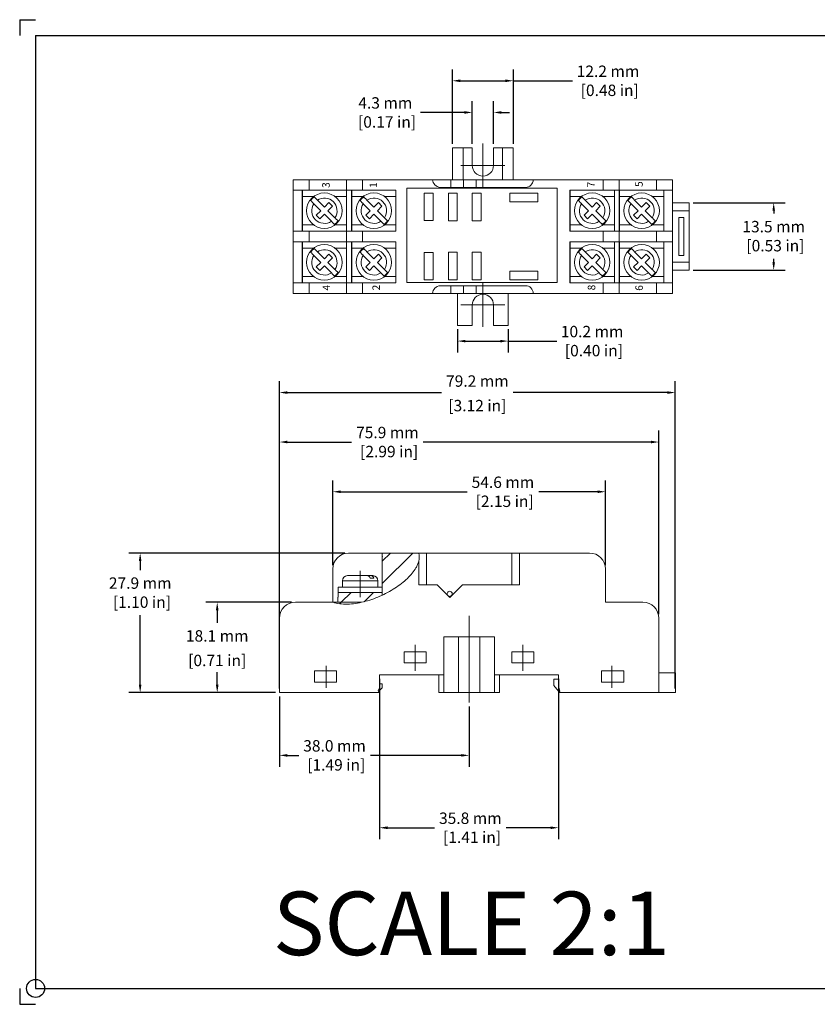
# Model space of a CAD drawing. Units: inches. Extents: x 0 to 21.5, y 0 to 15.5.
# Drawn here: x 0 to 12.6, y 0 to 15.5 of the extents above; entities that cross this region are included whole.
import ezdxf

# ---------------------------------------------------------------- set-up
doc = ezdxf.new("R2010")
doc.units = ezdxf.units.IN
doc.header["$MEASUREMENT"] = 0
doc.linetypes.add('CENTERX2', pattern=[4, 2.5, -0.5, 0.5, -0.5])
doc.layers.get('0').update_dxf_attribs({"linetype": 'CONTINUOUS'})
doc.layers.get('Defpoints').update_dxf_attribs({"linetype": 'CONTINUOUS'})
doc.layers.add('10', color=7, linetype='CONTINUOUS')
doc.styles.add('outline drawings', font='ARIAL.TTF')
doc.styles.add('SLDTEXTSTYLE0', font='TXT', dxfattribs={"width": 0.75})
doc.dimstyles.new('Outline Drawings', dxfattribs={"dimtxt": 0.18, "dimasz": 0.125, "dimexe": 0.18, "dimexo": 0.0625, "dimgap": 0.09, "dimtad": 0, "dimtih": 1, "dimtoh": 1, "dimdec": 1, "dimlfac": 12.7, "dimzin": 0, "dimdsep": 46, "dimtxsty": 'outline drawings', "dimcen": 0.09, "dimadec": 0, "dimazin": 0, "dimtfac": 1, "dimtdec": 1, "dimtofl": 0, "dimtmove": 0, "dimatfit": 3, "dimfxl": 1, "dimtolj": 1, "dimtzin": 0, "dimarcsym": 0})
pattern_1 = [(45, (-3.72714, -1.74857), (-0.1767767, 0.1767767), [])]

# ---------------------------------------------------------------- blocks, each defined once
blk = doc.blocks.new('SW_CENTERMARKSYMBOL_0')
at = {"color": 7, "linetype": 'Continuous', "lineweight": 0}
for p, q in [((0, 2.5), (0, 4.405)), ((0, 0), (0, 2.5)), ((-2.5, 0), (-4.405, 0)), ((0, 0), (-2.5, 0)), ((0, 0), (0, -2.5)), ((0, 0), (2.5, 0)), ((2.5, 0), (4.405, 0)), ((0, -2.5), (0, -4.405))]:
    blk.add_line(p, q, dxfattribs=at)
blk = doc.blocks.new('SW_CENTERMARKSYMBOL_1')
at = {"color": 7, "linetype": 'Continuous', "lineweight": 0}
for p, q in [((0, 2.5), (0, 4.405)), ((0, 0), (0, 2.5)), ((-2.5, 0), (-4.405, 0)), ((0, 0), (-2.5, 0)), ((0, 0), (0, -2.5)), ((0, 0), (2.5, 0)), ((2.5, 0), (4.405, 0)), ((0, -2.5), (0, -4.405))]:
    blk.add_line(p, q, dxfattribs=at)
blk = doc.blocks.new('*D11')
at = {"color": 0, "lineweight": -2}
for p, q in [((4.093, 6.148), (4.093, 9.043)), ((10.073, 6.148), (10.073, 9.043)), ((4.218, 8.863), (5.23, 8.863)), ((9.948, 8.863), (6.36, 8.863))]:
    blk.add_line(p, q, dxfattribs=at)
at = {"color": 0}
for points in [[(4.218, 8.884), (4.218, 8.842), (4.093, 8.863)], [(9.948, 8.884), (9.948, 8.842), (10.073, 8.863)]]:
    blk.add_solid(points, dxfattribs=at)
at = {"layer": 'Defpoints', "color": 0}
for p in [(10.073, 8.863), (4.093, 6.086), (10.073, 6.086)]:
    blk.add_point(p, dxfattribs=at)
at = {"color": 0, "insert": (5.795, 8.863), "char_height": 0.18, "attachment_point": 5, "style": 'outline drawings'}
blk.add_mtext('\\A1;75.9 mm\\P [2.99 in]', dxfattribs=at)
blk = doc.blocks.new('*D12')
at = {"color": 0, "lineweight": -2}
for p, q in [((4.933, 6.924), (4.933, 8.259)), ((9.233, 6.924), (9.233, 8.259)), ((5.058, 8.079), (7.05, 8.079)), ((9.108, 8.079), (8.182, 8.079))]:
    blk.add_line(p, q, dxfattribs=at)
at = {"color": 0}
for points in [[(5.058, 8.1), (5.058, 8.059), (4.933, 8.079)], [(9.108, 8.1), (9.108, 8.059), (9.233, 8.079)]]:
    blk.add_solid(points, dxfattribs=at)
at = {"layer": 'Defpoints', "color": 0}
for p in [(9.233, 8.079), (4.933, 6.862), (9.233, 6.862)]:
    blk.add_point(p, dxfattribs=at)
at = {"color": 0, "insert": (7.616, 8.079), "char_height": 0.18, "attachment_point": 5, "style": 'outline drawings'}
blk.add_mtext('\\A1;54.6 mm\\P [2.15 in]', dxfattribs=at)
blk = doc.blocks.new('*D13')
at = {"color": 0, "lineweight": -2}
for p, q in [((4.093, 4.976), (4.093, 9.823)), ((10.333, 4.976), (10.333, 9.823)), ((4.218, 9.643), (6.648, 9.643)), ((10.208, 9.643), (7.778, 9.643))]:
    blk.add_line(p, q, dxfattribs=at)
at = {"color": 0}
for points in [[(4.218, 9.663), (4.218, 9.622), (4.093, 9.643)], [(10.208, 9.663), (10.208, 9.622), (10.333, 9.643)]]:
    blk.add_solid(points, dxfattribs=at)
at = {"layer": 'Defpoints', "color": 0}
for p in [(10.333, 9.643), (4.093, 4.913), (10.333, 4.913)]:
    blk.add_point(p, dxfattribs=at)
at = {"color": 0, "char_height": 0.18, "attachment_point": 5, "style": 'outline drawings'}
for s, insert in [('\\A1;79.2 mm', (7.213, 9.824)), ('\\A1;[3.12 in]', (7.213, 9.437))]:
    blk.add_mtext(s, dxfattribs=dict(at, insert=insert))
blk = doc.blocks.new('*D14')
at = {"color": 0, "lineweight": -2}
for p, q in [((5.673, 5.131), (5.673, 2.603)), ((8.493, 5.131), (8.493, 2.603)), ((5.798, 2.783), (6.537, 2.783)), ((8.368, 2.783), (7.668, 2.783))]:
    blk.add_line(p, q, dxfattribs=at)
at = {"color": 0}
for points in [[(5.798, 2.804), (5.798, 2.762), (5.673, 2.783)], [(8.368, 2.804), (8.368, 2.762), (8.493, 2.783)]]:
    blk.add_solid(points, dxfattribs=at)
at = {"layer": 'Defpoints', "color": 0}
for p in [(5.673, 5.193), (8.493, 5.193), (8.493, 2.783)]:
    blk.add_point(p, dxfattribs=at)
at = {"color": 0, "insert": (7.102, 2.783), "char_height": 0.18, "attachment_point": 5, "style": 'outline drawings'}
blk.add_mtext('\\A1;35.8 mm\\P [1.41 in]', dxfattribs=at)
blk = doc.blocks.new('*D15')
at = {"color": 0, "lineweight": -2}
for p, q in [((5.122, 7.113), (1.719, 7.113)), ((1.899, 6.988), (1.899, 6.845)), ((1.899, 5.038), (1.899, 6.133)), ((4.031, 4.913), (1.719, 4.913))]:
    blk.add_line(p, q, dxfattribs=at)
at = {"color": 0}
for points in [[(1.878, 6.988), (1.919, 6.988), (1.899, 7.113)], [(1.878, 5.038), (1.919, 5.038), (1.899, 4.913)]]:
    blk.add_solid(points, dxfattribs=at)
at = {"layer": 'Defpoints', "color": 0}
for p in [(5.185, 7.113), (1.899, 4.913), (4.093, 4.913)]:
    blk.add_point(p, dxfattribs=at)
at = {"color": 0, "insert": (1.899, 6.489), "char_height": 0.18, "attachment_point": 5, "style": 'outline drawings'}
blk.add_mtext('\\A1;27.9 mm\\P [1.10 in]', dxfattribs=at)
blk = doc.blocks.new('*D16')
at = {"color": 0, "lineweight": -2}
for p, q in [((4.282, 6.337), (2.933, 6.337)), ((3.113, 6.212), (3.113, 6.012)), ((3.113, 5.038), (3.113, 5.238)), ((4.031, 4.913), (2.933, 4.913))]:
    blk.add_line(p, q, dxfattribs=at)
at = {"color": 0}
for points in [[(3.092, 6.212), (3.134, 6.212), (3.113, 6.337)], [(3.092, 5.038), (3.134, 5.038), (3.113, 4.913)]]:
    blk.add_solid(points, dxfattribs=at)
at = {"layer": 'Defpoints', "color": 0}
for p in [(3.113, 6.337), (4.345, 6.337), (4.093, 4.913)]:
    blk.add_point(p, dxfattribs=at)
at = {"color": 0, "char_height": 0.18, "attachment_point": 5, "style": 'outline drawings'}
for s, insert in [('\\A1;18.1 mm', (3.113, 5.807)), ('\\A1;[0.71 in]', (3.113, 5.42))]:
    blk.add_mtext(s, dxfattribs=dict(at, insert=insert))
blk = doc.blocks.new('*D22')
at = {"color": 0, "lineweight": -2}
for p, q in [((6.9, 10.64), (6.9, 10.274)), ((7.7, 10.64), (7.7, 10.274)), ((7.025, 10.454), (7.575, 10.454)), ((7.7, 10.454), (8.465, 10.454))]:
    blk.add_line(p, q, dxfattribs=at)
at = {"color": 0}
for points in [[(7.025, 10.474), (7.025, 10.433), (6.9, 10.454)], [(7.575, 10.474), (7.575, 10.433), (7.7, 10.454)]]:
    blk.add_solid(points, dxfattribs=at)
at = {"layer": 'Defpoints', "color": 0}
for p in [(6.9, 10.702), (7.7, 10.702), (7.7, 10.454)]:
    blk.add_point(p, dxfattribs=at)
at = {"color": 0, "insert": (9.022, 10.454), "char_height": 0.18, "attachment_point": 5, "style": 'outline drawings'}
blk.add_mtext('\\A1;10.2 mm\\P [0.40 in]', dxfattribs=at)
blk = doc.blocks.new('*D23')
at = {"color": 0, "lineweight": -2}
for p, q in [((6.82, 13.565), (6.82, 14.737)), ((7.78, 13.565), (7.78, 14.737)), ((6.945, 14.557), (7.655, 14.557)), ((7.78, 14.557), (8.714, 14.557))]:
    blk.add_line(p, q, dxfattribs=at)
at = {"color": 0}
for points in [[(6.945, 14.578), (6.945, 14.536), (6.82, 14.557)], [(7.655, 14.578), (7.655, 14.536), (7.78, 14.557)]]:
    blk.add_solid(points, dxfattribs=at)
at = {"layer": 'Defpoints', "color": 0}
for p in [(7.78, 14.557), (6.82, 13.502), (7.78, 13.502)]:
    blk.add_point(p, dxfattribs=at)
at = {"color": 0, "insert": (9.272, 14.557), "char_height": 0.18, "attachment_point": 5, "style": 'outline drawings'}
blk.add_mtext('\\A1;12.2 mm\\P [0.48 in]', dxfattribs=at)
blk = doc.blocks.new('*D24')
at = {"color": 0, "lineweight": -2}
for p, q in [((10.612, 12.633), (12.063, 12.633)), ((11.883, 12.508), (11.883, 12.463)), ((11.883, 11.697), (11.883, 11.752)), ((10.612, 11.572), (12.063, 11.572))]:
    blk.add_line(p, q, dxfattribs=at)
at = {"color": 0}
for points in [[(11.863, 12.508), (11.904, 12.508), (11.883, 12.633)], [(11.863, 11.697), (11.904, 11.697), (11.883, 11.572)]]:
    blk.add_solid(points, dxfattribs=at)
at = {"layer": 'Defpoints', "color": 0}
for p in [(10.55, 12.633), (10.55, 11.572), (11.883, 11.572)]:
    blk.add_point(p, dxfattribs=at)
at = {"color": 0, "insert": (11.883, 12.108), "char_height": 0.18, "attachment_point": 5, "style": 'outline drawings'}
blk.add_mtext('\\A1;13.5 mm\\P [0.53 in]', dxfattribs=at)
blk = doc.blocks.new('*D25')
at = {"color": 0, "lineweight": -2}
for p, q in [((4.093, 4.851), (4.093, 3.744)), ((7.083, 4.693), (7.083, 3.744)), ((4.218, 3.924), (4.397, 3.924)), ((6.958, 3.924), (5.528, 3.924))]:
    blk.add_line(p, q, dxfattribs=at)
at = {"color": 0}
for points in [[(4.218, 3.945), (4.218, 3.903), (4.093, 3.924)], [(6.958, 3.945), (6.958, 3.903), (7.083, 3.924)]]:
    blk.add_solid(points, dxfattribs=at)
at = {"layer": 'Defpoints', "color": 0}
for p in [(4.093, 4.913), (7.083, 4.756), (4.093, 3.924)]:
    blk.add_point(p, dxfattribs=at)
at = {"color": 0, "insert": (4.962, 3.924), "char_height": 0.18, "attachment_point": 5, "style": 'outline drawings'}
blk.add_mtext('\\A1;38.0 mm\\P [1.49 in]', dxfattribs=at)
blk = doc.blocks.new('*D26')
at = {"color": 0, "lineweight": -2}
for p, q in [((7.132, 13.565), (7.132, 14.238)), ((7.468, 13.565), (7.468, 14.238)), ((7.007, 14.058), (6.318, 14.058)), ((7.593, 14.058), (7.718, 14.058))]:
    blk.add_line(p, q, dxfattribs=at)
at = {"color": 0}
for points in [[(7.007, 14.079), (7.007, 14.037), (7.132, 14.058)], [(7.593, 14.079), (7.593, 14.037), (7.468, 14.058)]]:
    blk.add_solid(points, dxfattribs=at)
at = {"layer": 'Defpoints', "color": 0}
for p in [(7.132, 14.058), (7.132, 13.502), (7.468, 13.502)]:
    blk.add_point(p, dxfattribs=at)
at = {"color": 0, "insert": (5.762, 14.058), "char_height": 0.18, "attachment_point": 5, "style": 'outline drawings'}
blk.add_mtext('\\A1;4.3 mm\\P [0.17 in]', dxfattribs=at)

msp = doc.modelspace()

# ---------------------------------------------------------------- hatches: boundary and pattern name
at = {"linetype": 'Continuous', "lineweight": 0}
h = msp.add_hatch(dxfattribs=at)
h.set_pattern_fill('ANSI31', scale=0.07874, style=0)
h.set_pattern_definition(pattern_1)
edge = h.paths.add_edge_path(flags=0)
edge.add_line((5.7132, 7.1132), (5.7132, 6.4491))
edge.add_spline(control_points=[(5.7132, 6.4491), (5.8517, 6.5138), (5.9846, 6.5965), (6.0969, 6.7002), (6.1355, 6.7358), (6.1718, 6.7743), (6.2035, 6.8162), (6.2354, 6.8583), (6.2633, 6.9048), (6.2805, 6.9547), (6.2903, 6.9831), (6.2967, 7.0133), (6.2976, 7.0433), (6.2983, 7.0668), (6.2956, 7.0906), (6.2894, 7.1132)], knot_values=[0, 0, 0, 0, 0.0058236, 0.0058236, 0.0058236, 0.0078031, 0.0078031, 0.0078031, 0.0098061, 0.0098061, 0.0098061, 0.0109401, 0.0109401, 0.0109401, 0.0118232, 0.0118232, 0.0118232, 0.0118232], weights=[1, 1, 1, 1, 1, 1, 1, 1, 1, 1, 1, 1, 1, 1, 1, 1], degree=3, periodic=0)
edge.add_line((6.2894, 7.1132), (5.7132, 7.1132))
h = msp.add_hatch(dxfattribs=at)
h.set_pattern_fill('ANSI31', scale=0.07874, style=0)
h.set_pattern_definition(pattern_1)
edge = h.paths.add_edge_path(flags=0)
edge.add_line((5.0132, 6.3372), (5.3905, 6.3372))
edge.add_spline(control_points=[(5.3905, 6.3372), (5.5022, 6.3625), (5.6114, 6.4015), (5.7152, 6.4501)], knot_values=[0, 0, 0, 0, 0.0043662, 0.0043662, 0.0043662, 0.0043662], weights=[1, 1, 1, 1], degree=3, periodic=0)
edge.add_line((5.7152, 6.4501), (5.7152, 6.4933))
edge.add_line((5.7152, 6.4933), (5.0192, 6.4933))
edge.add_line((5.0192, 6.4933), (5.0192, 6.4172))
edge.add_line((5.0192, 6.4172), (5.0132, 6.4172))
edge.add_line((5.0132, 6.4172), (5.0132, 6.3372))
h = msp.add_hatch(dxfattribs=at)
h.set_pattern_fill('ANSI31', scale=0.07874, style=0)
h.set_pattern_definition(pattern_1)
edge = h.paths.add_edge_path(flags=0)
edge.add_spline(control_points=[(4.9332, 6.3372), (4.9642, 6.3276), (4.9961, 6.3206), (5.0282, 6.3158), (5.1479, 6.2982), (5.2725, 6.3106), (5.3905, 6.3372)], knot_values=[0.007914, 0.007914, 0.007914, 0.007914, 0.0091455, 0.0091455, 0.0091455, 0.0137901, 0.0137901, 0.0137901, 0.0137901], weights=[1, 1, 1, 1, 1, 1, 1], degree=3, periodic=0)
edge.add_line((5.3905, 6.3372), (4.9332, 6.3372))

# ---------------------------------------------------------------- linework, layer by layer
at = {"color": 7, "linetype": 'Continuous', "lineweight": 15}
for p, q in [((6.8198, 13.5022), (6.8198, 12.9982)), ((6.8198, 13.5022), (6.9918, 13.5022)), ((6.9918, 13.5022), (6.9918, 12.9982)), ((7.1318, 13.5022), (6.9918, 13.5022)), ((7.1318, 13.2232), (7.1318, 13.5022)), ((7.4678, 13.5022), (7.4678, 13.2232)), ((7.6078, 13.5022), (7.4678, 13.5022)), ((7.6078, 13.5022), (7.7798, 13.5022)), ((7.6078, 12.9982), (7.6078, 13.5022)), ((7.7798, 13.5022), (7.7798, 12.9982)), ((4.3098, 12.8342), (4.3098, 12.9982)), ((4.3098, 12.9982), (4.5613, 12.9982)), ((4.5613, 12.9982), (4.5613, 12.8342)), ((5.1498, 12.9982), (4.5613, 12.9982)), ((5.1498, 12.8342), (5.1498, 12.9982)), ((5.1498, 12.9982), (5.4013, 12.9982)), ((5.4013, 12.9982), (5.4013, 12.8342)), ((6.506, 12.9982), (5.4013, 12.9982)), ((6.7937, 12.9982), (6.506, 12.9982)), ((6.7937, 12.8771), (6.7937, 12.9982)), ((6.9937, 12.9982), (6.7937, 12.9982)), ((6.9937, 12.8771), (6.9937, 12.9982)), ((7.1937, 12.9982), (6.9937, 12.9982)), ((7.1937, 12.8771), (7.1937, 12.9982)), ((8.0937, 12.9982), (7.1937, 12.9982)), ((9.1983, 12.9982), (8.0937, 12.9982)), ((9.1983, 12.8342), (9.1983, 12.9982)), ((9.1983, 12.9982), (9.4498, 12.9982)), ((9.4498, 12.9982), (9.4498, 12.8342)), ((10.0383, 12.9982), (9.4498, 12.9982)), ((10.0383, 12.8342), (10.0383, 12.9982)), ((10.0383, 12.9982), (10.2898, 12.9982)), ((10.2898, 12.9982), (10.2898, 12.8342)), ((4.5613, 12.8342), (4.3098, 12.8342)), ((4.3098, 12.8342), (4.3098, 12.1842)), ((4.4498, 12.8342), (4.4498, 12.1842)), ((4.4558, 12.8342), (4.4558, 12.7342)), ((4.4558, 12.7342), (4.6352, 12.7342)), ((4.4558, 12.7342), (4.4558, 12.2842)), ((5.1498, 12.8342), (4.5613, 12.8342)), ((4.9685, 12.7342), (5.1498, 12.7342)), ((5.4013, 12.8342), (5.1498, 12.8342)), ((5.1498, 12.1842), (5.1498, 12.8342)), ((5.2298, 12.8342), (5.2298, 12.1842)), ((5.2358, 12.8342), (5.2358, 12.7342)), ((5.2358, 12.7342), (5.4152, 12.7342)), ((5.2358, 12.7342), (5.2358, 12.2842)), ((5.9298, 12.8342), (5.4013, 12.8342)), ((5.7485, 12.7342), (5.9298, 12.7342)), ((5.9298, 12.1842), (5.9298, 12.8342)), ((6.5178, 12.7872), (6.3739, 12.7872)), ((6.3739, 12.7872), (6.3739, 12.3541)), ((6.5178, 12.3541), (6.5178, 12.7872)), ((6.6271, 12.8771), (7.9726, 12.8771)), ((6.8969, 12.7872), (6.7569, 12.7872)), ((6.7569, 12.7872), (6.7569, 12.3472)), ((6.8969, 12.3472), (6.8969, 12.7872)), ((7.2729, 12.7872), (7.1329, 12.7872)), ((7.1329, 12.7872), (7.1329, 12.3472)), ((7.2729, 12.3472), (7.2729, 12.7872)), ((8.1651, 12.7872), (7.7251, 12.7872)), ((7.7251, 12.7872), (7.7251, 12.6472)), ((8.1651, 12.6472), (8.1651, 12.7872)), ((8.6698, 12.1842), (8.6698, 12.8342)), ((8.6698, 12.8342), (9.1983, 12.8342)), ((8.6758, 12.8342), (8.6758, 12.7342)), ((8.6758, 12.7342), (8.8552, 12.7342)), ((8.6758, 12.7342), (8.6758, 12.2842)), ((9.1885, 12.7342), (9.3718, 12.7342)), ((9.4498, 12.8342), (9.1983, 12.8342)), ((9.3718, 12.8342), (9.3718, 12.7342)), ((9.3718, 12.7342), (9.3718, 12.2842)), ((9.4498, 12.8342), (10.0383, 12.8342)), ((9.4498, 12.8342), (9.4498, 12.1842)), ((9.4558, 12.8342), (9.4558, 12.7342)), ((9.4558, 12.7342), (9.6352, 12.7342)), ((9.4558, 12.7342), (9.4558, 12.2842)), ((9.9685, 12.7342), (10.1518, 12.7342)), ((10.2898, 12.8342), (10.0383, 12.8342)), ((10.1518, 12.8342), (10.1518, 12.7342)), ((10.1518, 12.7342), (10.1518, 12.2842)), ((10.2898, 12.1842), (10.2898, 12.8342)), ((4.635, 12.6195), (4.7453, 12.5092)), ((4.8018, 12.5658), (4.6916, 12.6761)), ((4.8725, 12.6365), (4.8018, 12.5658)), ((4.8584, 12.5092), (4.9291, 12.5799)), ((4.9291, 12.5799), (4.8725, 12.6365)), ((5.415, 12.6195), (5.5253, 12.5092)), ((5.5818, 12.5658), (5.4716, 12.6761)), ((5.6525, 12.6365), (5.5818, 12.5658)), ((5.6384, 12.5092), (5.7091, 12.5799)), ((5.7091, 12.5799), (5.6525, 12.6365)), ((7.7251, 12.6472), (8.1651, 12.6472)), ((8.855, 12.6195), (8.9653, 12.5092)), ((9.0218, 12.5658), (8.9116, 12.6761)), ((9.0925, 12.6365), (9.0218, 12.5658)), ((9.0784, 12.5092), (9.1491, 12.5799)), ((9.1491, 12.5799), (9.0925, 12.6365)), ((9.635, 12.6195), (9.7453, 12.5092)), ((9.8018, 12.5658), (9.6916, 12.6761)), ((9.8725, 12.6365), (9.8018, 12.5658)), ((9.8584, 12.5092), (9.9291, 12.5799)), ((9.9291, 12.5799), (9.8725, 12.6365)), ((10.2898, 12.6327), (10.5498, 12.6327)), ((10.5498, 12.6327), (10.5498, 12.5087)), ((4.7453, 12.5092), (4.6746, 12.4385)), ((4.6746, 12.4385), (4.7311, 12.3819)), ((4.7311, 12.3819), (4.8018, 12.4527)), ((4.8018, 12.4527), (4.9121, 12.3424)), ((4.9687, 12.3989), (4.8584, 12.5092)), ((5.5253, 12.5092), (5.4546, 12.4385)), ((5.4546, 12.4385), (5.5111, 12.3819)), ((5.5111, 12.3819), (5.5818, 12.4527)), ((5.5818, 12.4527), (5.6921, 12.3424)), ((5.7487, 12.3989), (5.6384, 12.5092)), ((8.9653, 12.5092), (8.8946, 12.4385)), ((8.8946, 12.4385), (8.9511, 12.3819)), ((8.9511, 12.3819), (9.0218, 12.4527)), ((9.0218, 12.4527), (9.1321, 12.3424)), ((9.1887, 12.3989), (9.0784, 12.5092)), ((9.7453, 12.5092), (9.6746, 12.4385)), ((9.6746, 12.4385), (9.7311, 12.3819)), ((9.7311, 12.3819), (9.8018, 12.4527)), ((9.8018, 12.4527), (9.9121, 12.3424)), ((9.9687, 12.3989), (9.8584, 12.5092)), ((10.5498, 12.5087), (10.2898, 12.5087)), ((10.5498, 11.6957), (10.5498, 12.5087)), ((4.4558, 12.2842), (4.6352, 12.2842)), ((4.4558, 12.2842), (4.4558, 12.1842)), ((4.9685, 12.2842), (5.1498, 12.2842)), ((5.2358, 12.2842), (5.4152, 12.2842)), ((5.2358, 12.2842), (5.2358, 12.1842)), ((5.7485, 12.2842), (5.9298, 12.2842)), ((6.3739, 12.3541), (6.5178, 12.3541)), ((6.7569, 12.3472), (6.8969, 12.3472)), ((7.1329, 12.3472), (7.2729, 12.3472)), ((8.6758, 12.2842), (8.8552, 12.2842)), ((8.6758, 12.2842), (8.6758, 12.1842)), ((9.1885, 12.2842), (9.3718, 12.2842)), ((9.3718, 12.2842), (9.3718, 12.1842)), ((9.4558, 12.2842), (9.6352, 12.2842)), ((9.4558, 12.2842), (9.4558, 12.1842)), ((9.9685, 12.2842), (10.1518, 12.2842)), ((10.1518, 12.2842), (10.1518, 12.1842)), ((10.3863, 12.4022), (10.3863, 11.8022)), ((10.4663, 12.4022), (10.3863, 12.4022)), ((10.4663, 11.8022), (10.4663, 12.4022)), ((4.3098, 12.0202), (4.3098, 12.1842)), ((4.3098, 12.1842), (4.5613, 12.1842)), ((4.5613, 12.1842), (4.5613, 12.0202)), ((5.1498, 12.1842), (4.5613, 12.1842)), ((5.1498, 12.0202), (5.1498, 12.1842)), ((5.1498, 12.1842), (5.4013, 12.1842)), ((5.4013, 12.1842), (5.4013, 12.0202)), ((5.9298, 12.1842), (5.4013, 12.1842)), ((8.6698, 12.1842), (9.1983, 12.1842)), ((9.1983, 12.0202), (9.1983, 12.1842)), ((9.1983, 12.1842), (9.4498, 12.1842)), ((9.4498, 12.1842), (9.4498, 12.0202)), ((9.4498, 12.1842), (10.0383, 12.1842)), ((10.0383, 12.0202), (10.0383, 12.1842)), ((10.0383, 12.1842), (10.2898, 12.1842)), ((10.2898, 12.1842), (10.2898, 12.0202)), ((4.5613, 12.0202), (4.3098, 12.0202)), ((4.3098, 12.0202), (4.3098, 11.3702)), ((4.4498, 12.0202), (4.4498, 11.3702)), ((4.4558, 12.0202), (4.4558, 11.9202)), ((5.1498, 12.0202), (4.5613, 12.0202)), ((5.4013, 12.0202), (5.1498, 12.0202)), ((5.1498, 11.3702), (5.1498, 12.0202)), ((5.2298, 12.0202), (5.2298, 11.3702)), ((5.2358, 12.0202), (5.2358, 11.9202)), ((5.9298, 12.0202), (5.4013, 12.0202)), ((5.9298, 11.3702), (5.9298, 12.0202)), ((8.6698, 12.0202), (9.1983, 12.0202)), ((8.6698, 11.3702), (8.6698, 12.0202)), ((8.6758, 12.0202), (8.6758, 11.9202)), ((9.4498, 12.0202), (9.1983, 12.0202)), ((9.3718, 12.0202), (9.3718, 11.9202)), ((9.4498, 12.0202), (10.0383, 12.0202)), ((9.4498, 12.0202), (9.4498, 11.3702)), ((9.4558, 12.0202), (9.4558, 11.9202)), ((10.2898, 12.0202), (10.0383, 12.0202)), ((10.1518, 12.0202), (10.1518, 11.9202)), ((10.2898, 11.3702), (10.2898, 12.0202)), ((4.4558, 11.9202), (4.6352, 11.9202)), ((4.4558, 11.9202), (4.4558, 11.4702)), ((4.635, 11.8055), (4.7453, 11.6952)), ((4.8018, 11.7518), (4.6916, 11.8621)), ((4.8725, 11.8225), (4.8018, 11.7518)), ((4.9291, 11.7659), (4.8725, 11.8225)), ((4.9685, 11.9202), (5.1498, 11.9202)), ((5.2358, 11.9202), (5.4152, 11.9202)), ((5.2358, 11.9202), (5.2358, 11.4702)), ((5.415, 11.8055), (5.5253, 11.6952)), ((5.5818, 11.7518), (5.4716, 11.8621)), ((5.6525, 11.8225), (5.5818, 11.7518)), ((5.7091, 11.7659), (5.6525, 11.8225)), ((5.7485, 11.9202), (5.9298, 11.9202)), ((6.5178, 11.8503), (6.3739, 11.8503)), ((6.3739, 11.8503), (6.3739, 11.4172)), ((6.5178, 11.4172), (6.5178, 11.8503)), ((6.8969, 11.8572), (6.7569, 11.8572)), ((6.7569, 11.8572), (6.7569, 11.4172)), ((6.8969, 11.4172), (6.8969, 11.8572)), ((7.2729, 11.8572), (7.1329, 11.8572)), ((7.1329, 11.8572), (7.1329, 11.4172)), ((7.2729, 11.4172), (7.2729, 11.8572)), ((8.6758, 11.9202), (8.8552, 11.9202)), ((8.6758, 11.9202), (8.6758, 11.4702)), ((8.855, 11.8055), (8.9653, 11.6952)), ((9.0218, 11.7518), (8.9116, 11.8621)), ((9.0925, 11.8225), (9.0218, 11.7518)), ((9.1491, 11.7659), (9.0925, 11.8225)), ((9.1885, 11.9202), (9.3718, 11.9202)), ((9.3718, 11.9202), (9.3718, 11.4702)), ((9.4558, 11.9202), (9.6352, 11.9202)), ((9.4558, 11.9202), (9.4558, 11.4702)), ((9.635, 11.8055), (9.7453, 11.6952)), ((9.8018, 11.7518), (9.6916, 11.8621)), ((9.8725, 11.8225), (9.8018, 11.7518)), ((9.9291, 11.7659), (9.8725, 11.8225)), ((9.9685, 11.9202), (10.1518, 11.9202)), ((10.1518, 11.9202), (10.1518, 11.4702)), ((10.3863, 11.8022), (10.4663, 11.8022)), ((4.7453, 11.6952), (4.6746, 11.6245)), ((4.8584, 11.6952), (4.9291, 11.7659)), ((4.9687, 11.5849), (4.8584, 11.6952)), ((5.5253, 11.6952), (5.4546, 11.6245)), ((5.6384, 11.6952), (5.7091, 11.7659)), ((5.7487, 11.5849), (5.6384, 11.6952)), ((8.9653, 11.6952), (8.8946, 11.6245)), ((9.0784, 11.6952), (9.1491, 11.7659)), ((9.1887, 11.5849), (9.0784, 11.6952)), ((9.7453, 11.6952), (9.6746, 11.6245)), ((9.8584, 11.6952), (9.9291, 11.7659)), ((9.9687, 11.5849), (9.8584, 11.6952)), ((10.2898, 11.6957), (10.5498, 11.6957)), ((10.5498, 11.6957), (10.5498, 11.5717)), ((4.6746, 11.6245), (4.7311, 11.5679)), ((4.7311, 11.5679), (4.8018, 11.6387)), ((4.8018, 11.6387), (4.9121, 11.5284)), ((5.4546, 11.6245), (5.5111, 11.5679)), ((5.5111, 11.5679), (5.5818, 11.6387)), ((5.5818, 11.6387), (5.6921, 11.5284)), ((8.1651, 11.5572), (7.7251, 11.5572)), ((7.7251, 11.5572), (7.7251, 11.4172)), ((8.1651, 11.4172), (8.1651, 11.5572)), ((8.8946, 11.6245), (8.9511, 11.5679)), ((8.9511, 11.5679), (9.0218, 11.6387)), ((9.0218, 11.6387), (9.1321, 11.5284)), ((9.6746, 11.6245), (9.7311, 11.5679)), ((9.7311, 11.5679), (9.8018, 11.6387)), ((9.8018, 11.6387), (9.9121, 11.5284)), ((10.5498, 11.5717), (10.2898, 11.5717)), ((4.3098, 11.2062), (4.3098, 11.3702)), ((4.3098, 11.3702), (4.5613, 11.3702)), ((4.4558, 11.4702), (4.6352, 11.4702)), ((4.4558, 11.4702), (4.4558, 11.3702)), ((4.5613, 11.3702), (4.5613, 11.2062)), ((5.1498, 11.3702), (4.5613, 11.3702)), ((4.9685, 11.4702), (5.1498, 11.4702)), ((5.1498, 11.2062), (5.1498, 11.3702)), ((5.1498, 11.3702), (5.4013, 11.3702)), ((5.2358, 11.4702), (5.4152, 11.4702)), ((5.2358, 11.4702), (5.2358, 11.3702)), ((5.4013, 11.3702), (5.4013, 11.2062)), ((5.9298, 11.3702), (5.4013, 11.3702)), ((5.7485, 11.4702), (5.9298, 11.4702)), ((6.3739, 11.4172), (6.5178, 11.4172)), ((6.7569, 11.4172), (6.8969, 11.4172)), ((7.1329, 11.4172), (7.2729, 11.4172)), ((7.7251, 11.4172), (8.1651, 11.4172)), ((8.6698, 11.3702), (9.1983, 11.3702)), ((8.6758, 11.4702), (8.8552, 11.4702)), ((8.6758, 11.4702), (8.6758, 11.3702)), ((9.1885, 11.4702), (9.3718, 11.4702)), ((9.1983, 11.2062), (9.1983, 11.3702)), ((9.1983, 11.3702), (9.4498, 11.3702)), ((9.3718, 11.4702), (9.3718, 11.3702)), ((9.4498, 11.3702), (9.4498, 11.2062)), ((9.4498, 11.3702), (10.0383, 11.3702)), ((9.4558, 11.4702), (9.6352, 11.4702)), ((9.4558, 11.4702), (9.4558, 11.3702)), ((9.9685, 11.4702), (10.1518, 11.4702)), ((10.0383, 11.2062), (10.0383, 11.3702)), ((10.0383, 11.3702), (10.2898, 11.3702)), ((10.1518, 11.4702), (10.1518, 11.3702)), ((10.2898, 11.3702), (10.2898, 11.2062)), ((4.5613, 11.2062), (4.3098, 11.2062)), ((5.1498, 11.2062), (4.5613, 11.2062)), ((5.4013, 11.2062), (5.1498, 11.2062)), ((6.506, 11.2062), (5.4013, 11.2062)), ((6.506, 11.2062), (6.7937, 11.2062)), ((7.9726, 11.3273), (6.6271, 11.3273)), ((6.7937, 11.3273), (6.7937, 11.2062)), ((6.7937, 11.2062), (6.9937, 11.2062)), ((6.8998, 10.7022), (6.8998, 11.2062)), ((6.9937, 11.3273), (6.9937, 11.2062)), ((6.9937, 11.2062), (7.1937, 11.2062)), ((7.1937, 11.3273), (7.1937, 11.2062)), ((7.1937, 11.2062), (8.0937, 11.2062)), ((7.6998, 10.7022), (7.6998, 11.2062)), ((9.1983, 11.2062), (8.0937, 11.2062)), ((9.4498, 11.2062), (9.1983, 11.2062)), ((10.0383, 11.2062), (9.4498, 11.2062)), ((10.2898, 11.2062), (10.0383, 11.2062)), ((7.1318, 11.0232), (7.1318, 10.7022)), ((7.4678, 10.7022), (7.4678, 11.0232)), ((7.1318, 10.7022), (6.8998, 10.7022)), ((7.6998, 10.7022), (7.4678, 10.7022)), ((5.7132, 7.1132), (5.1847, 7.1132)), ((5.7132, 6.4491), (5.7132, 7.1132)), ((5.7132, 7.1132), (6.2894, 7.1132)), ((6.4105, 7.1132), (6.2894, 7.1132)), ((6.2894, 6.613), (6.2894, 6.9847)), ((6.4105, 6.613), (6.4105, 7.1132)), ((7.7559, 7.1132), (6.4105, 7.1132)), ((7.7559, 6.613), (7.7559, 7.1132)), ((7.877, 7.1132), (7.7559, 7.1132)), ((7.877, 6.613), (7.877, 7.1132)), ((8.9817, 7.1132), (7.877, 7.1132)), ((4.9332, 6.8617), (4.9332, 6.3372)), ((9.2332, 6.3372), (9.2332, 6.8617)), ((5.0852, 6.6772), (5.0852, 6.5772)), ((5.3652, 6.6772), (5.0852, 6.6772)), ((5.1652, 6.7572), (5.4755, 6.7572)), ((5.3086, 6.7572), (5.2379, 6.7572)), ((5.6452, 6.6772), (5.3652, 6.6772)), ((5.5321, 6.7572), (5.4755, 6.7572)), ((5.5818, 6.7172), (5.5252, 6.7172)), ((5.5321, 6.7572), (5.5652, 6.7572)), ((5.6452, 6.5772), (5.6452, 6.6772)), ((5.0192, 6.5772), (5.0192, 6.4933)), ((5.0192, 6.5772), (5.1985, 6.5772)), ((5.1985, 6.5772), (5.5319, 6.5772)), ((5.5319, 6.5772), (5.7132, 6.5772)), ((6.2894, 6.613), (6.577, 6.613)), ((6.577, 6.613), (6.777, 6.413)), ((6.777, 6.413), (6.977, 6.613)), ((6.977, 6.613), (7.877, 6.613)), ((5.0192, 6.4172), (5.0132, 6.4172)), ((5.0132, 6.4172), (5.0132, 6.3372)), ((5.7152, 6.4933), (5.0192, 6.4933)), ((5.0192, 6.4172), (5.0192, 6.4933)), ((5.7152, 6.4501), (5.7152, 6.4933)), ((4.9332, 6.3372), (4.3447, 6.3372)), ((4.9332, 6.3372), (5.3847, 6.3372)), ((5.0132, 6.3372), (5.3847, 6.3372)), ((9.8217, 6.3372), (9.2332, 6.3372)), ((4.0932, 6.0857), (4.0932, 4.9132)), ((10.0732, 4.9132), (10.0732, 6.0857)), ((6.9152, 5.7932), (6.6832, 5.7932)), ((6.6832, 5.7932), (6.6832, 4.9132)), ((6.9152, 4.9132), (6.9152, 5.7932)), ((7.2512, 5.7932), (6.9152, 5.7932)), ((7.2512, 4.9132), (7.2512, 5.7932)), ((7.4832, 5.7932), (7.2512, 5.7932)), ((7.4832, 4.9132), (7.4832, 5.7932)), ((5.6732, 5.1932), (6.6832, 5.1932)), ((5.6732, 4.9132), (5.6732, 5.1932)), ((6.6032, 4.9132), (6.6032, 5.1932)), ((7.4832, 5.1932), (8.4932, 5.1932)), ((7.5632, 5.1932), (7.5632, 4.9132)), ((8.4932, 5.1932), (8.4932, 4.9132)), ((10.3332, 5.2274), (10.0732, 5.2274)), ((10.3332, 5.2274), (10.3332, 4.9132)), ((4.0932, 4.9132), (5.6732, 4.9132)), ((6.6832, 4.9132), (6.6032, 4.9132)), ((6.6832, 4.9132), (6.9152, 4.9132)), ((6.9152, 4.9132), (7.2512, 4.9132)), ((7.2512, 4.9132), (7.4832, 4.9132)), ((7.5632, 4.9132), (7.4832, 4.9132)), ((8.4932, 4.9132), (10.0732, 4.9132)), ((10.3332, 4.9132), (10.0732, 4.9132))]:
    msp.add_line(p, q, dxfattribs=at)
at = {"color": 7, "linetype": 'Continuous', "lineweight": 0}
for p, q in [((6.1019, 12.8623), (8.4728, 12.8623)), ((6.1019, 12.8623), (6.1019, 11.3793)), ((8.4728, 12.8623), (8.4728, 11.3793)), ((6.1019, 11.3793), (8.4728, 11.3793)), ((6.2346, 5.6678), (6.2346, 5.2545)), ((7.9318, 5.6678), (7.9318, 5.2545)), ((6.0611, 5.5571), (6.408, 5.5571)), ((6.0611, 5.5571), (6.0611, 5.38)), ((6.408, 5.5571), (6.408, 5.38)), ((8.1053, 5.5571), (7.7584, 5.5571)), ((7.7584, 5.5571), (7.7584, 5.38)), ((8.1053, 5.5571), (8.1053, 5.38)), ((4.832, 5.3357), (4.832, 4.9887)), ((6.0611, 5.38), (6.408, 5.38)), ((8.1053, 5.38), (7.7584, 5.38)), ((9.3344, 5.3357), (9.3344, 4.9887)), ((4.6475, 5.2545), (4.9944, 5.2545)), ((4.6475, 5.2545), (4.6475, 5.0773)), ((4.9944, 5.2545), (4.9944, 5.0773)), ((8.4932, 5.1229), (8.4159, 5.1229)), ((8.4159, 5.1229), (8.4159, 5.0263)), ((9.172, 5.2545), (9.172, 5.0773)), ((9.5189, 5.2545), (9.172, 5.2545)), ((9.5189, 5.2545), (9.5189, 5.0773)), ((4.6475, 5.0773), (4.9944, 5.0773)), ((5.6732, 4.9887), (5.6484, 4.9487)), ((5.6732, 5.0532), (5.7132, 5.0532)), ((5.7132, 4.9887), (5.6732, 4.9487)), ((5.7132, 5.0532), (5.7132, 4.9887)), ((8.4159, 5.0263), (8.4932, 4.9347)), ((8.4932, 5.0125), (8.515, 4.9347)), ((9.5189, 5.0773), (9.172, 5.0773)), ((5.6484, 4.9487), (5.6732, 4.9132)), ((8.515, 4.9347), (8.4932, 4.9132))]:
    msp.add_line(p, q, dxfattribs=at)
at = {"color": 7, "linetype": 'CENTERX2', "lineweight": 0}
for p, q in [((5.3652, 6.8347), (5.3652, 6.4198)), ((7.0832, 4.9132), (7.0832, 6.1255)), ((7.0832, 4.7558), (7.0832, 5.9507))]:
    msp.add_line(p, q, dxfattribs=at)
at = {"color": 7, "linetype": 'Continuous', "lineweight": 15, "flags": 128}
for points in [[(4.5853, 12.6692), (4.5975, 12.657), (4.6139, 12.6406), (4.6327, 12.6218), (4.635, 12.6195)], [(4.6916, 12.6761), (4.6728, 12.6948), (4.6556, 12.7121), (4.6418, 12.7258)], [(5.3653, 12.6692), (5.3775, 12.657), (5.3939, 12.6406), (5.4127, 12.6218), (5.415, 12.6195)], [(5.4716, 12.6761), (5.4528, 12.6948), (5.4356, 12.7121), (5.4218, 12.7258)], [(8.8053, 12.6692), (8.8175, 12.657), (8.8339, 12.6406), (8.8527, 12.6218), (8.855, 12.6195)], [(8.9116, 12.6761), (8.8928, 12.6948), (8.8756, 12.7121), (8.8618, 12.7258)], [(9.5853, 12.6692), (9.5975, 12.657), (9.6139, 12.6406), (9.6327, 12.6218), (9.635, 12.6195)], [(9.6916, 12.6761), (9.6728, 12.6948), (9.6556, 12.7121), (9.6418, 12.7258)], [(4.9121, 12.3424), (4.9309, 12.3236), (4.9481, 12.3064), (4.9618, 12.2926)], [(5.0184, 12.3492), (5.0062, 12.3615), (4.9898, 12.3778), (4.9709, 12.3967), (4.9687, 12.3989)], [(5.6921, 12.3424), (5.7109, 12.3236), (5.7281, 12.3064), (5.7418, 12.2926)], [(5.7984, 12.3492), (5.7862, 12.3615), (5.7698, 12.3778), (5.7509, 12.3967), (5.7487, 12.3989)], [(9.1321, 12.3424), (9.1509, 12.3236), (9.1681, 12.3064), (9.1818, 12.2926)], [(9.2384, 12.3492), (9.2262, 12.3615), (9.2098, 12.3778), (9.1909, 12.3967), (9.1887, 12.3989)], [(9.9121, 12.3424), (9.9309, 12.3236), (9.9481, 12.3064), (9.9618, 12.2926)], [(10.0184, 12.3492), (10.0062, 12.3615), (9.9898, 12.3778), (9.9709, 12.3967), (9.9687, 12.3989)], [(4.5853, 11.8552), (4.5975, 11.843), (4.6139, 11.8266), (4.6327, 11.8078), (4.635, 11.8055)], [(4.6916, 11.8621), (4.6728, 11.8808), (4.6556, 11.8981), (4.6418, 11.9118)], [(5.3653, 11.8552), (5.3775, 11.843), (5.3939, 11.8266), (5.4127, 11.8078), (5.415, 11.8055)], [(5.4716, 11.8621), (5.4528, 11.8808), (5.4356, 11.8981), (5.4218, 11.9118)], [(8.8053, 11.8552), (8.8175, 11.843), (8.8339, 11.8266), (8.8527, 11.8078), (8.855, 11.8055)], [(8.9116, 11.8621), (8.8928, 11.8808), (8.8756, 11.8981), (8.8618, 11.9118)], [(9.5853, 11.8552), (9.5975, 11.843), (9.6139, 11.8266), (9.6327, 11.8078), (9.635, 11.8055)], [(9.6916, 11.8621), (9.6728, 11.8808), (9.6556, 11.8981), (9.6418, 11.9118)], [(4.9121, 11.5284), (4.9309, 11.5096), (4.9481, 11.4924), (4.9618, 11.4786)], [(5.0184, 11.5352), (5.0062, 11.5475), (4.9898, 11.5638), (4.9709, 11.5827), (4.9687, 11.5849)], [(5.6921, 11.5284), (5.7109, 11.5096), (5.7281, 11.4924), (5.7418, 11.4786)], [(5.7984, 11.5352), (5.7862, 11.5475), (5.7698, 11.5638), (5.7509, 11.5827), (5.7487, 11.5849)], [(9.1321, 11.5284), (9.1509, 11.5096), (9.1681, 11.4924), (9.1818, 11.4786)], [(9.2384, 11.5352), (9.2262, 11.5475), (9.2098, 11.5638), (9.1909, 11.5827), (9.1887, 11.5849)], [(9.9121, 11.5284), (9.9309, 11.5096), (9.9481, 11.4924), (9.9618, 11.4786)], [(10.0184, 11.5352), (10.0062, 11.5475), (9.9898, 11.5638), (9.9709, 11.5827), (9.9687, 11.5849)]]:
    msp.add_lwpolyline(points, dxfattribs=at)
at = {"color": 7, "linetype": 'Continuous', "lineweight": 15, "extrusion": (0, 3.5e-15, -1)}
for centre in [(-4.8018, 12.5092), (-5.5818, 12.5092), (-9.0218, 12.5092), (-9.8018, 12.5092), (-4.8018, 11.6952), (-5.5818, 11.6952), (-9.0218, 11.6952), (-9.8018, 11.6952)]:
    msp.add_circle(centre, 0.28, dxfattribs=at)
at = {"color": 7, "linetype": 'Continuous', "lineweight": 15}
for centre, radius, start, end in [((7.2998, 13.2232), 0.168, 180, 0), ((6.638, 13.0091), 0.1324, 184.7063, 265.2937), ((7.9726, 12.9982), 0.1211, 270, 0), ((4.8018, 12.5092), 0.2693, 126.45749, 143.54251), ((4.8018, 12.5092), 0.2, 146.53696, 303.46304), ((4.8018, 12.5092), 0.2, 326.53696, 123.46304), ((5.5818, 12.5092), 0.2693, 126.45749, 143.54251), ((5.5818, 12.5092), 0.2, 146.53696, 303.46304), ((5.5818, 12.5092), 0.2, 326.53696, 123.46304), ((9.0218, 12.5092), 0.2693, 126.45749, 143.54251), ((9.0218, 12.5092), 0.2, 146.53696, 303.46304), ((9.0218, 12.5092), 0.2, 326.53696, 123.46304), ((9.8018, 12.5092), 0.2693, 126.45749, 143.54251), ((9.8018, 12.5092), 0.2, 146.53696, 303.46304), ((9.8018, 12.5092), 0.2, 326.53696, 123.46304), ((4.8018, 12.5092), 0.2693, 306.45749, 323.54251), ((5.5818, 12.5092), 0.2693, 306.45749, 323.54251), ((9.0218, 12.5092), 0.2693, 306.45749, 323.54251), ((9.8018, 12.5092), 0.2693, 306.45749, 323.54251), ((4.8018, 11.6952), 0.2693, 126.45749, 143.54251), ((4.8018, 11.6952), 0.2, 146.53696, 303.46304), ((4.8018, 11.6952), 0.2, 326.53696, 123.46304), ((5.5818, 11.6952), 0.2693, 126.45749, 143.54251), ((5.5818, 11.6952), 0.2, 146.53696, 303.46304), ((5.5818, 11.6952), 0.2, 326.53696, 123.46304), ((9.0218, 11.6952), 0.2693, 126.45749, 143.54251), ((9.0218, 11.6952), 0.2, 146.53696, 303.46304), ((9.0218, 11.6952), 0.2, 326.53696, 123.46304), ((9.8018, 11.6952), 0.2693, 126.45749, 143.54251), ((9.8018, 11.6952), 0.2, 146.53696, 303.46304), ((9.8018, 11.6952), 0.2, 326.53696, 123.46304), ((4.8018, 11.6952), 0.2693, 306.45749, 323.54251), ((5.5818, 11.6952), 0.2693, 306.45749, 323.54251), ((9.0218, 11.6952), 0.2693, 306.45749, 323.54251), ((9.8018, 11.6952), 0.2693, 306.45749, 323.54251), ((6.638, 11.1954), 0.1324, 94.7063, 175.2937), ((7.2998, 11.0232), 0.168, 0, 180), ((7.9726, 11.2062), 0.1211, 0, 90), ((5.1847, 6.8617), 0.2515, 90, 180), ((6.0446, 7.049), 0.2531, 345.29002, 14.70998), ((8.9817, 6.8617), 0.2515, 0, 90), ((5.1652, 6.6772), 0.08, 90, 180), ((5.4688, 6.698), 0.0596, 18.81332, 83.56957), ((5.5289, 6.7023), 0.055, 15.71217, 86.67072), ((5.5652, 6.6772), 0.08, 0, 90), ((6.777, 6.4696), 0.04, 315, 225), ((6.777, 6.4696), 0.04, 225, 315), ((4.3447, 6.0857), 0.2515, 90, 180), ((9.8217, 6.0857), 0.2515, 0, 90)]:
    msp.add_arc(centre, radius, start, end, dxfattribs=at)
msp.add_open_spline([(4.9332, 6.3372), (4.97, 6.3281), (5.0457, 6.3092), (5.1662, 6.3056), (5.2916, 6.3164), (5.4201, 6.3422), (5.5489, 6.3806), (5.6757, 6.4302), (5.7977, 6.4894), (5.9123, 6.5567), (6.017, 6.6303), (6.1092, 6.7088), (6.1865, 6.7906), (6.2396, 6.8655), (6.2731, 6.9302), (6.2841, 6.9669), (6.2894, 6.9847)], degree=3, knots=[0, 0, 0, 0, 0.0704422, 0.1447548, 0.2229301, 0.304364, 0.3880752, 0.4728524, 0.5573526, 0.6401752, 0.7199262, 0.795292, 0.8651439, 0.9287122, 0.9655322, 1, 1, 1, 1], dxfattribs=at)
at = {"color": 7, "linetype": 'Continuous', "lineweight": 0}
msp.add_point((5.7132, 7.0562), dxfattribs=at)
at = {"layer": '10'}
for p, q in [((0, 15.52), (0, 15.27)), ((0, 15.52), (0.25, 15.52)), ((0.25, 15.27), (21.2144, 15.27)), ((0.25, 15.27), (0.25, 0.25)), ((0, 0.25), (0, 0)), ((0.25, 0.25), (21.2144, 0.25)), ((0, 0), (0.25, 0))]:
    msp.add_line(p, q, dxfattribs=at)
at = {"layer": '10', "color": 1}
msp.add_circle((0.25, 0.25), 0.1416, dxfattribs=at)

# ---------------------------------------------------------------- block references
at = {"color": 7, "linetype": 'Continuous', "lineweight": 0, "xscale": 0.0787401574000342, "yscale": 0.0787401573999773, "zscale": 0.0787401574}
for name, p in [('SW_CENTERMARKSYMBOL_0', (7.2998, 13.2232)), ('SW_CENTERMARKSYMBOL_1', (7.2998, 11.0232))]:
    msp.add_blockref(name, p, dxfattribs=at)

# ---------------------------------------------------------------- texts
at = {"color": 7, "linetype": 'Continuous', "lineweight": 0, "char_height": 0.11811, "attachment_point": 1, "rotation": 90, "style": 'SLDTEXTSTYLE0'}
for s, insert in [('{3}', (4.7679, 12.8685, 0.324)), ('{1}', (5.5138, 12.8695)), ('{7}', (8.9454, 12.8759, 1.1)), ('{5}', (9.7015, 12.8836, 0.324)), ('{4}', (4.7745, 11.2498, 0.324)), ('{2}', (5.559, 11.2529, 1.1)), ('{8}', (8.9528, 11.2535, 1.1)), ('{6}', (9.7038, 11.2468, 0.324))]:
    msp.add_mtext(s, dxfattribs=dict(at, insert=insert))
at = {"insert": (7.1177, 1.1457), "char_height": 1, "width": 10.599009, "attachment_point": 5, "style": 'outline drawings'}
msp.add_mtext('SCALE 2:1', dxfattribs=at)

# ---------------------------------------------------------------- dimensions: what is measured, and where the dimension line sits
for base, p1, p2, picture, middle in [((7.7798, 14.5571), (6.8198, 13.5022), (7.7798, 13.5022), '*D23', (9.2716, 14.5571)), ((7.1318, 14.0579), (7.4678, 13.5022), (7.1318, 13.5022), '*D26', (5.7621, 14.0579)), ((7.6998, 10.4535), (6.8998, 10.7022), (7.6998, 10.7022), '*D22', (9.0224, 10.4535)), ((10.0732, 8.8631), (4.0932, 6.0857), (10.0732, 6.0857), '*D11', (5.7947, 8.8631)), ((9.2332, 8.0795), (4.9332, 6.8617), (9.2332, 6.8617), '*D12', (7.616, 8.0795)), ((8.4932, 2.7833), (5.6732, 5.1932), (8.4932, 5.1932), '*D14', (7.1023, 2.7833)), ((4.0932, 3.9243), (7.0832, 4.7558), (4.0932, 4.9132), '*D25', (4.9623, 3.9243))]:
    dim = msp.add_linear_dim(base=base, p1=p1, p2=p2, dimstyle='Outline Drawings', override={"dimpost": ' mm\\X'})
    dim.commit()
    dim.dimension.update_dxf_attribs({"geometry": picture, "text_midpoint": middle, "dimtype": 160})
for base, p1, p2, picture, middle in [((11.8834, 11.5717), (10.5498, 12.6327), (10.5498, 11.5717), '*D24', (11.8834, 12.1075)), ((1.8985, 4.9132), (5.1847, 7.1132), (4.0932, 4.9132), '*D15', (1.8985, 6.4891))]:
    dim = msp.add_linear_dim(base=base, p1=p1, p2=p2, angle=90, dimstyle='Outline Drawings', override={"dimpost": ' mm\\X'})
    dim.commit()
    dim.dimension.update_dxf_attribs({"geometry": picture, "text_midpoint": middle, "dimtype": 160})
dim = msp.add_linear_dim(base=(10.3332, 9.6425), p1=(4.0932, 4.9132), p2=(10.3332, 4.9132), dimstyle='Outline Drawings', override={"dimpost": ' mm\\X'})
dim.commit()
dim.dimension.update_dxf_attribs({"geometry": '*D13', "text_midpoint": (7.2132, 9.6425)})
dim = msp.add_linear_dim(base=(3.1127, 6.3372), p1=(4.0932, 4.9132), p2=(4.3447, 6.3372), angle=90, dimstyle='Outline Drawings', override={"dimpost": ' mm\\X'})
dim.commit()
dim.dimension.update_dxf_attribs({"geometry": '*D16', "text_midpoint": (3.1127, 5.6252)})

doc.saveas('drawing.dxf')
